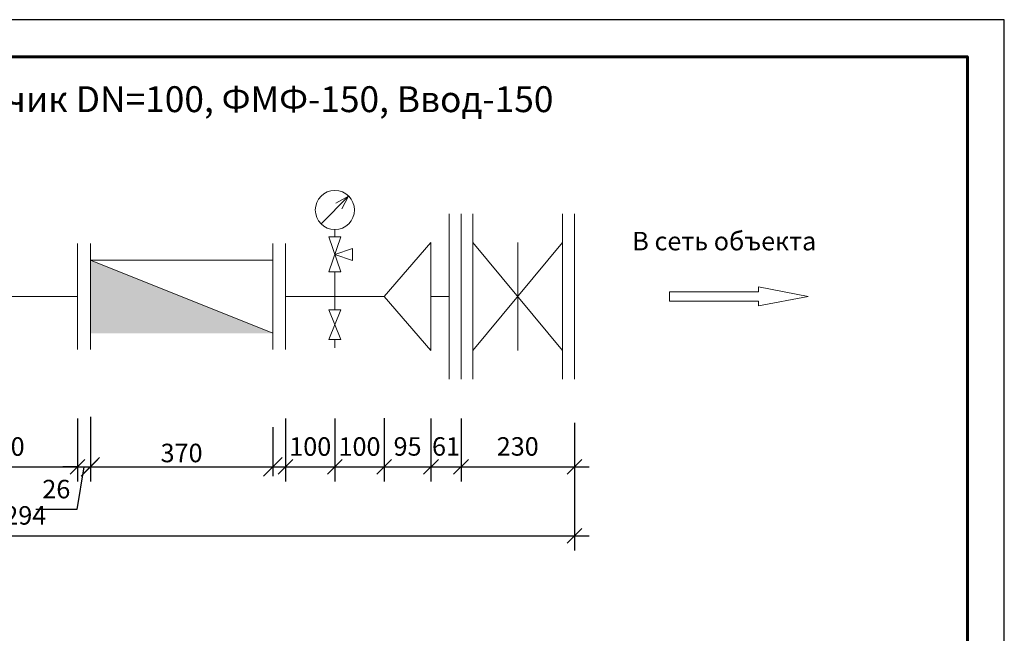
# Model space of a CAD drawing. Units: millimetres. Extents: x 38761 to 84593, y -52295 to -40832.
# Drawn here: x 80545 to 82543, y -50390 to -49145 of the extents above; entities that cross this region are included whole.
import ezdxf

# ---------------------------------------------------------------- set-up
doc = ezdxf.new("R2010")
doc.units = ezdxf.units.MM
doc.layers.get('0').update_dxf_attribs({"lineweight": 13})
doc.layers.get('Defpoints').update_dxf_attribs({"lineweight": 13})
doc.layers.add('_U+0421_U+043B_U+043E_U+0439 1', color=7, linetype='Continuous')
doc.layers.add('ВК_Размеры', color=7, linetype='Continuous', lineweight=13)
doc.styles.get("Standard").update_dxf_attribs({"font": 'isocpeur.ttf', "width": 0.85})
doc.styles.add('ГОСТ 2.304', font='CS_Gost2304.shx')
doc.dimstyles.get("Standard").update_dxf_attribs({"dimtxt": 2.5, "dimasz": 2, "dimexe": 2, "dimexo": 0.0625, "dimgap": 1.5, "dimtad": 1, "dimdec": 0, "dimzin": 0, "dimdsep": 46, "dimtxsty": 'Standard', "dimblk": 'OBLIQUE', "dimcen": 0.09, "dimdle": 2, "dimaunit": 1, "dimadec": 0, "dimazin": 0, "dimtfac": 1, "dimtdec": 0, "dimtofl": 0, "dimtmove": 1, "dimatfit": 3, "dimldrblk": 'OPEN30', "dimfxl": 1, "dimtolj": 1, "dimtzin": 0, "dimarcsym": 0})
doc.dimstyles.new('СПДС', dxfattribs={"dimscale": 25, "dimtxt": 2.5, "dimasz": 2.5, "dimexe": 1.25, "dimexo": 0.625, "dimtad": 1, "dimdec": 0, "dimtxsty": 'ГОСТ 2.304', "dimblk": 'OBLIQUE', "dimcen": 2.5, "dimdle": 2, "dimadec": 3, "dimazin": 2, "dimtfac": 0.75, "dimtdec": 0, "dimtmove": 1, "dimatfit": 3, "dimfxl": 1, "dimtolj": 1, "dimarcsym": 1})

# ---------------------------------------------------------------- blocks, each defined once
blk = doc.blocks.new('а4')
at = {"linetype": 'Continuous', "lineweight": 25, "ltscale": 10}
blk.add_lwpolyline([(38483, -1972.8), (41453, -1972.8), (41453, 127.2), (38483, 127.2), (38483, -1972.8)], dxfattribs=at)
at = {"linetype": 'Continuous', "lineweight": 60, "ltscale": 10}
blk.add_lwpolyline([(38683, -1922.8), (41403, -1922.8), (41403, 77.2), (38683, 77.2), (38683, -1922.8)], dxfattribs=at)
blk = doc.blocks.new('_Oblique')
at = {"color": 0, "linetype": 'ByBlock', "lineweight": -2}
blk.add_line((-0.5, -0.5), (0.5, 0.5), dxfattribs=at)
blk = doc.blocks.new('*D1378')
at = {"layer": 'Defpoints', "color": 0, "lineweight": 5}
for p in [(80688.8, -49953.7), (81058.8, -49962.2), (81058.8, -50052.1)]:
    blk.add_point(p, dxfattribs=at)
at = {"layer": 'ВК_Размеры', "color": 0, "lineweight": -2}
for p, q in [((80688.8, -49963.1), (80688.8, -50070.9)), ((81058.8, -49971.5), (81058.8, -50070.9)), ((80658.8, -50052.1), (81088.8, -50052.1))]:
    blk.add_line(p, q, dxfattribs=at)
at = {"layer": 'ВК_Размеры', "color": 0, "lineweight": -2, "xscale": 37.50000000000001, "yscale": 37.50000000000001, "zscale": 37.50000000000001, "rotation": 180}
blk.add_blockref('_Oblique', (80688.8, -50052.1), dxfattribs=at)
at = {"layer": 'ВК_Размеры', "color": 0, "lineweight": -2, "xscale": 37.50000000000001, "yscale": 37.50000000000001, "zscale": 37.50000000000001}
blk.add_blockref('_Oblique', (81058.8, -50052.1), dxfattribs=at)
at = {"layer": 'ВК_Размеры', "color": 0, "lineweight": 13, "insert": (80873.8, -50024), "char_height": 37.5, "attachment_point": 5}
blk.add_mtext('\\A1;370', dxfattribs=at)
blk = doc.blocks.new('*D1379')
at = {"layer": 'Defpoints', "color": 0, "lineweight": 5}
for p in [(80362.8, -49953), (80662.8, -49962.2), (80662.8, -50052.1)]:
    blk.add_point(p, dxfattribs=at)
at = {"layer": 'ВК_Размеры', "color": 0, "lineweight": -2}
for p, q in [((80362.8, -49954), (80362.8, -50082.1)), ((80662.8, -49963.1), (80662.8, -50082.1)), ((80332.8, -50052.1), (80692.8, -50052.1))]:
    blk.add_line(p, q, dxfattribs=at)
at = {"layer": 'ВК_Размеры', "color": 0, "lineweight": -2, "xscale": 30, "yscale": 30, "zscale": 30, "rotation": 180}
blk.add_blockref('_Oblique', (80362.8, -50052.1), dxfattribs=at)
at = {"layer": 'ВК_Размеры', "color": 0, "lineweight": -2, "xscale": 30, "yscale": 30, "zscale": 30}
blk.add_blockref('_Oblique', (80662.8, -50052.1), dxfattribs=at)
at = {"layer": 'ВК_Размеры', "color": 0, "lineweight": 13, "insert": (80512.8, -50010.9), "char_height": 37.5, "attachment_point": 5}
blk.add_mtext('\\A1;300', dxfattribs=at)
blk = doc.blocks.new('_Open30')
at = {"color": 0, "linetype": 'ByBlock', "lineweight": -2}
for p, q in [((-1, 0.268), (0, 0)), ((0, 0), (-1, -0.268)), ((0, 0), (-1, 0))]:
    blk.add_line(p, q, dxfattribs=at)
blk = doc.blocks.new('*D1380')
at = {"layer": 'Defpoints', "color": 0, "lineweight": 5}
for p in [(80662.8, -49953), (80688.8, -49949.5), (80688.8, -50052.1)]:
    blk.add_point(p, dxfattribs=at)
at = {"layer": 'ВК_Размеры', "color": 0, "lineweight": -2}
for p, q in [((80662.8, -49954), (80662.8, -50082.1)), ((80688.8, -49950.5), (80688.8, -50082.1)), ((80662.8, -50052.1), (80632.8, -50052.1)), ((80675.8, -50052.1), (80661.3, -50138.4)), ((80662.8, -50052.1), (80688.8, -50052.1)), ((80688.8, -50052.1), (80718.8, -50052.1)), ((80661.3, -50138.4), (80578, -50138.4))]:
    blk.add_line(p, q, dxfattribs=at)
at = {"layer": 'ВК_Размеры', "color": 0, "lineweight": -2, "xscale": 30, "yscale": 30, "zscale": 30}
blk.add_blockref('_Oblique', (80662.8, -50052.1), dxfattribs=at)
at = {"layer": 'ВК_Размеры', "color": 0, "lineweight": -2, "xscale": 30, "yscale": 30, "zscale": 30, "rotation": 180}
blk.add_blockref('_Oblique', (80688.8, -50052.1), dxfattribs=at)
at = {"layer": 'ВК_Размеры', "color": 0, "lineweight": 13, "insert": (80619.7, -50097.2), "char_height": 37.5, "attachment_point": 5}
blk.add_mtext('\\A1;26', dxfattribs=at)
blk = doc.blocks.new('*D1381')
at = {"layer": 'Defpoints', "color": 0, "lineweight": 5}
for p in [(81084.8, -49953), (81184.8, -49962.2), (81184.8, -50052.1)]:
    blk.add_point(p, dxfattribs=at)
at = {"layer": 'ВК_Размеры', "color": 0, "lineweight": -2}
for p, q in [((81084.8, -49954), (81084.8, -50082.1)), ((81184.8, -49963.1), (81184.8, -50082.1)), ((81054.8, -50052.1), (81214.8, -50052.1))]:
    blk.add_line(p, q, dxfattribs=at)
at = {"layer": 'ВК_Размеры', "color": 0, "lineweight": -2, "xscale": 30, "yscale": 30, "zscale": 30, "rotation": 180}
blk.add_blockref('_Oblique', (81084.8, -50052.1), dxfattribs=at)
at = {"layer": 'ВК_Размеры', "color": 0, "lineweight": -2, "xscale": 30, "yscale": 30, "zscale": 30}
blk.add_blockref('_Oblique', (81184.8, -50052.1), dxfattribs=at)
at = {"layer": 'ВК_Размеры', "color": 0, "lineweight": 13, "insert": (81134.8, -50010.9), "char_height": 37.5, "attachment_point": 5}
blk.add_mtext('\\A1;100', dxfattribs=at)
blk = doc.blocks.new('*D1382')
at = {"layer": 'Defpoints', "color": 0, "lineweight": 5}
for p in [(81184.8, -49953), (81284.8, -49952.4), (81284.8, -50052.1)]:
    blk.add_point(p, dxfattribs=at)
at = {"layer": 'ВК_Размеры', "color": 0, "lineweight": -2}
for p, q in [((81184.8, -49954), (81184.8, -50082.1)), ((81284.8, -49953.3), (81284.8, -50082.1)), ((81154.8, -50052.1), (81314.8, -50052.1))]:
    blk.add_line(p, q, dxfattribs=at)
at = {"layer": 'ВК_Размеры', "color": 0, "lineweight": -2, "xscale": 30, "yscale": 30, "zscale": 30, "rotation": 180}
blk.add_blockref('_Oblique', (81184.8, -50052.1), dxfattribs=at)
at = {"layer": 'ВК_Размеры', "color": 0, "lineweight": -2, "xscale": 30, "yscale": 30, "zscale": 30}
blk.add_blockref('_Oblique', (81284.8, -50052.1), dxfattribs=at)
at = {"layer": 'ВК_Размеры', "color": 0, "lineweight": 13, "insert": (81234.8, -50010.9), "char_height": 37.5, "attachment_point": 5}
blk.add_mtext('\\A1;100', dxfattribs=at)
blk = doc.blocks.new('*D1398')
at = {"layer": 'Defpoints', "color": 0, "lineweight": 5}
for p in [(81379.8, -49952.8), (81440.8, -49961.9), (81440.8, -50051.9)]:
    blk.add_point(p, dxfattribs=at)
at = {"layer": 'ВК_Размеры', "color": 0, "lineweight": -2}
for p, q in [((81379.8, -49953.8), (81379.8, -50081.9)), ((81440.8, -49962.9), (81440.8, -50081.9)), ((81349.8, -50051.9), (81470.8, -50051.9))]:
    blk.add_line(p, q, dxfattribs=at)
at = {"layer": 'ВК_Размеры', "color": 0, "lineweight": -2, "xscale": 30, "yscale": 30, "zscale": 30, "rotation": 180}
blk.add_blockref('_Oblique', (81379.8, -50051.9), dxfattribs=at)
at = {"layer": 'ВК_Размеры', "color": 0, "lineweight": -2, "xscale": 30, "yscale": 30, "zscale": 30}
blk.add_blockref('_Oblique', (81440.8, -50051.9), dxfattribs=at)
at = {"layer": 'ВК_Размеры', "color": 0, "lineweight": 13, "insert": (81410.3, -50010.7), "char_height": 37.5, "attachment_point": 5}
blk.add_mtext('\\A1;61', dxfattribs=at)
blk = doc.blocks.new('*D1399')
at = {"layer": 'Defpoints', "color": 0, "lineweight": 5}
for p in [(81284.8, -49952.8), (81379.8, -49955.8), (81379.8, -50051.9)]:
    blk.add_point(p, dxfattribs=at)
at = {"layer": 'ВК_Размеры', "color": 0, "lineweight": -2}
for p, q in [((81284.8, -49953.8), (81284.8, -50081.9)), ((81379.8, -49956.7), (81379.8, -50081.9)), ((81254.8, -50051.9), (81409.8, -50051.9))]:
    blk.add_line(p, q, dxfattribs=at)
at = {"layer": 'ВК_Размеры', "color": 0, "lineweight": -2, "xscale": 30, "yscale": 30, "zscale": 30, "rotation": 180}
blk.add_blockref('_Oblique', (81284.8, -50051.9), dxfattribs=at)
at = {"layer": 'ВК_Размеры', "color": 0, "lineweight": -2, "xscale": 30, "yscale": 30, "zscale": 30}
blk.add_blockref('_Oblique', (81379.8, -50051.9), dxfattribs=at)
at = {"layer": 'ВК_Размеры', "color": 0, "lineweight": 13, "insert": (81332.3, -50010.7), "char_height": 37.5, "attachment_point": 5}
blk.add_mtext('\\A1;95', dxfattribs=at)
blk = doc.blocks.new('*D1400')
at = {"layer": 'Defpoints', "color": 0, "lineweight": 5}
for p in [(81440.8, -49952.8), (81670.8, -49961.9), (81670.8, -50051.9)]:
    blk.add_point(p, dxfattribs=at)
at = {"layer": 'ВК_Размеры', "color": 0, "lineweight": -2}
for p, q in [((81440.8, -49953.8), (81440.8, -50081.9)), ((81670.8, -49962.9), (81670.8, -50081.9)), ((81410.8, -50051.9), (81700.8, -50051.9))]:
    blk.add_line(p, q, dxfattribs=at)
at = {"layer": 'ВК_Размеры', "color": 0, "lineweight": -2, "xscale": 30, "yscale": 30, "zscale": 30, "rotation": 180}
blk.add_blockref('_Oblique', (81440.8, -50051.9), dxfattribs=at)
at = {"layer": 'ВК_Размеры', "color": 0, "lineweight": -2, "xscale": 30, "yscale": 30, "zscale": 30}
blk.add_blockref('_Oblique', (81670.8, -50051.9), dxfattribs=at)
at = {"layer": 'ВК_Размеры', "color": 0, "lineweight": 13, "insert": (81555.8, -50010.7), "char_height": 37.5, "attachment_point": 5}
blk.add_mtext('\\A1;230', dxfattribs=at)
blk = doc.blocks.new('*D1389')
at = {"layer": 'Defpoints', "color": 0, "lineweight": 5}
for p in [(79376.8, -50051), (81670.8, -50051), (81670.8, -50191.9)]:
    blk.add_point(p, dxfattribs=at)
at = {"layer": 'ВК_Размеры', "color": 0, "lineweight": -2}
for p, q in [((79376.8, -50051.9), (79376.8, -50221.9)), ((81670.8, -50051.9), (81670.8, -50221.9)), ((79346.8, -50191.9), (81700.8, -50191.9))]:
    blk.add_line(p, q, dxfattribs=at)
at = {"layer": 'ВК_Размеры', "color": 0, "lineweight": -2, "xscale": 30, "yscale": 30, "zscale": 30, "rotation": 180}
blk.add_blockref('_Oblique', (79376.8, -50191.9), dxfattribs=at)
at = {"layer": 'ВК_Размеры', "color": 0, "lineweight": -2, "xscale": 30, "yscale": 30, "zscale": 30}
blk.add_blockref('_Oblique', (81670.8, -50191.9), dxfattribs=at)
at = {"layer": 'ВК_Размеры', "color": 0, "lineweight": 13, "insert": (80542.5, -50150.6), "char_height": 37.5, "attachment_point": 5}
blk.add_mtext('\\A1;2294', dxfattribs=at)

msp = doc.modelspace()

# ---------------------------------------------------------------- hatches: boundary and pattern name
at = {"lineweight": 13, "ltscale": 25}
h = msp.add_hatch(color=256, dxfattribs=at)
h.set_gradient(color1=(255, 255, 255), tint=0.8)
h.paths.add_polyline_path([(81058.8, -49781), (80688.8, -49632.5), (80688.8, -49781)])
h = msp.add_hatch(color=256, dxfattribs=at)
h.set_gradient(color1=(51, 51, 51), color2=(51, 51, 51), tint=1)
h.paths.add_polyline_path([(81058.8, -49781), (80873.8, -49706.7), (80688.8, -49632.5), (80688.8, -49781)])

# ---------------------------------------------------------------- linework, layer by layer
at = {"lineweight": 13, "ltscale": 15}
for p, q in [((81156.9, -49559.2), (81212.8, -49502.7)), ((81212.8, -49502.7), (81187.1, -49516.9)), ((81212.8, -49502.7), (81198.8, -49528.5)), ((81416.8, -49539), (81416.8, -49874)), ((81440.8, -49539), (81440.8, -49874)), ((81440.8, -49539), (81440.8, -49874)), ((81440.8, -49539), (81440.8, -49874)), ((81464.8, -49539), (81464.8, -49874)), ((81646.8, -49539), (81646.8, -49874)), ((81670.8, -49539), (81670.8, -49874)), ((81184.8, -49585.7), (81184.8, -49570.7)), ((80662.8, -49599.2), (80662.8, -49814.2)), ((80688.8, -49599.2), (80688.8, -49814.2)), ((81058.8, -49599.2), (81058.8, -49814.2)), ((81084.8, -49599.2), (81084.8, -49814.2)), ((81172.8, -49585.7), (81196.8, -49585.7)), ((81172.8, -49656.7), (81196.8, -49585.7)), ((81172.8, -49585.7), (81196.8, -49656.7)), ((81379.8, -49597), (81284.8, -49706.5)), ((81379.8, -49816), (81379.8, -49597)), ((81464.8, -49816), (81464.8, -49597)), ((81464.8, -49597), (81646.8, -49816)), ((81464.8, -49816), (81646.8, -49597)), ((81464.8, -49816), (81464.8, -49597)), ((81555.8, -49816), (81555.8, -49597)), ((81555.8, -49816), (81555.8, -49597)), ((81646.8, -49816), (81646.8, -49597)), ((81184.8, -49621.2), (81220.3, -49609.2)), ((81184.8, -49621.2), (81220.3, -49633.2)), ((81220.3, -49609.2), (81220.3, -49633.2)), ((80688.8, -49632.5), (81058.8, -49781)), ((80688.8, -49632.5), (81058.8, -49632.5)), ((81058.8, -49632.5), (81058.8, -49781)), ((81172.8, -49656.7), (81196.8, -49656.7)), ((81184.8, -49706.7), (81184.8, -49656.7)), ((80362.8, -49706.7), (80662.8, -49706.7)), ((81084.8, -49706.7), (81284.8, -49706.5)), ((81184.8, -49706.7), (81184.8, -49733.7)), ((81284.8, -49706.5), (81379.8, -49816)), ((81416.8, -49706.5), (81379.8, -49706.5)), ((81172.8, -49733.7), (81196.8, -49733.7)), ((81172.8, -49733.7), (81196.8, -49793.7)), ((81172.8, -49793.7), (81196.8, -49733.7)), ((81172.8, -49793.7), (81196.8, -49793.7)), ((81184.8, -49793.7), (81184.8, -49810.6))]:
    msp.add_line(p, q, dxfattribs=at)
at = {"lineweight": 13, "ltscale": 10}
msp.add_line((80688.8, -49632.5), (81058.8, -49781), dxfattribs=at)
msp.add_line((80688.8, -49632.5), (81058.8, -49781), dxfattribs=at)
msp.add_line((80688.8, -49632.5), (81058.8, -49781), dxfattribs=at)
at = {"lineweight": 13, "ltscale": 15}
msp.add_circle((81184.8, -49531), 39.7, dxfattribs=at)
at = {"layer": '_U+0421_U+043B_U+043E_U+0439 1', "lineweight": 13}
for p, q in [((82044.3, -49697), (81863.8, -49697)), ((81863.8, -49697), (81863.8, -49716)), ((82145.2, -49706.5), (82044.3, -49687.2)), ((82044.3, -49687.2), (82044.3, -49697)), ((81863.8, -49716), (82044.3, -49716)), ((82044.3, -49725.8), (82145.2, -49706.5)), ((82044.3, -49716), (82044.3, -49725.8))]:
    msp.add_line(p, q, dxfattribs=at)

# ---------------------------------------------------------------- block references
at = {"lineweight": 13, "ltscale": 10, "xscale": 1.5, "yscale": 1.5, "zscale": 1.5}
msp.add_blockref('а4', (20363.5, -49335.8), dxfattribs=at)

# ---------------------------------------------------------------- texts
at = {"color": 0, "linetype": 'Continuous', "lineweight": 13, "ltscale": 10}
msp.add_text('  Исполнение 12. Счетчик DN=100, ФМФ-150, Ввод-150', height=52.5, dxfattribs=at).set_placement((79756.5, -49332.5))
at = {"lineweight": 13, "insert": (81788.2, -49575.4), "char_height": 37.5, "attachment_point": 1}
msp.add_mtext_dynamic_manual_height_columns('В сеть объекта', width=404.787, gutter_width=12.5, heights=[0], dxfattribs=at)

# ---------------------------------------------------------------- dimensions: what is measured, and where the dimension line sits
at = {"layer": 'ВК_Размеры', "lineweight": 13}
for base, p1, p2, dimstyle, picture, middle in [((80662.8, -50052.1), (80362.8, -49953), (80662.8, -49962.2), 'Standard', '*D1379', (80512.8, -50052.1)), ((80688.8, -50052.1), (80662.8, -49953), (80688.8, -49949.5), 'Standard', '*D1380', (80638.8, -50138.4)), ((81058.8, -50052.1), (80688.8, -49953.7), (81058.8, -49962.2), 'СПДС', '*D1378', (80873.8, -50052.1)), ((81184.8, -50052.1), (81084.8, -49953), (81184.8, -49962.2), 'Standard', '*D1381', (81134.8, -50052.1)), ((81284.8, -50052.1), (81184.8, -49953), (81284.8, -49952.4), 'Standard', '*D1382', (81234.8, -50052.1)), ((81379.8, -50051.9), (81284.8, -49952.8), (81379.8, -49955.8), 'Standard', '*D1399', (81332.3, -50051.9)), ((81440.8, -50051.9), (81379.8, -49952.8), (81440.8, -49961.9), 'Standard', '*D1398', (81410.3, -50051.9)), ((81670.8, -50051.9), (81440.8, -49952.8), (81670.8, -49961.9), 'Standard', '*D1400', (81555.8, -50051.9)), ((81670.8, -50191.9), (79376.8, -50051), (81670.8, -50051), 'Standard', '*D1389', (80542.5, -50191.9))]:
    dim = msp.add_linear_dim(base=base, p1=p1, p2=p2, dimstyle=dimstyle, override={"dimscale": 15, "dimlfac": 1, "dimtxsty": 'Standard', "dimtolj": 1}, dxfattribs=at)
    dim.commit()
    dim.dimension.update_dxf_attribs({"geometry": picture, "text_midpoint": middle, "dimtype": 160})

doc.saveas('drawing.dxf')
